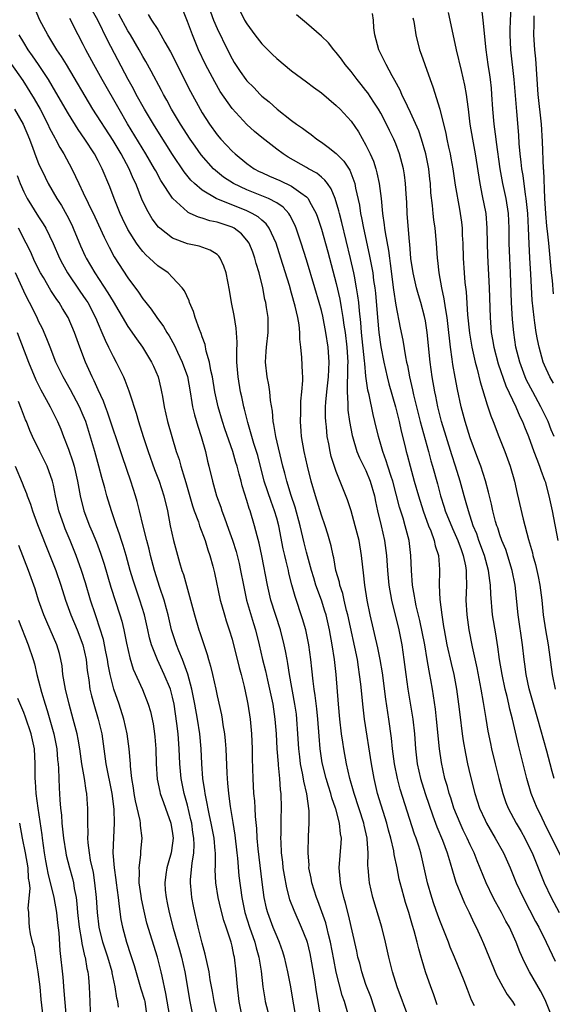
# Model space of a CAD drawing. Units: inches. Extents: x 2578470 to 2580000, y 1488000 to 1491000.
# Drawn here: x 2578698 to 2578770, y 1488807 to 1488939 of the extents above; entities that cross this region are included whole.
import ezdxf

# ---------------------------------------------------------------- set-up
doc = ezdxf.new("R2010")
doc.units = ezdxf.units.IN
doc.header["$MEASUREMENT"] = 0
doc.layers.add('LD25771488_2ft', color=188, linetype='Continuous')

msp = doc.modelspace()

# ---------------------------------------------------------------- linework, layer by layer
at = {"layer": 'LD25771488_2ft'}
for points, elevation in [([(2578746.52, 1488805), (2578745.64, 1488807.64), (2578745, 1488809.32), (2578744.45, 1488811), (2578744.16, 1488812.16), (2578743.92, 1488813), (2578743.77, 1488813.77), (2578742.66, 1488818.66), (2578742.24, 1488820.24), (2578742.01, 1488821), (2578741.7, 1488822.3), (2578741.56, 1488823), (2578741.53, 1488823.53), (2578741.4, 1488825), (2578741.67, 1488828.33), (2578741.7, 1488829), (2578741.58, 1488829.58), (2578741.46, 1488831), (2578740.93, 1488832.93), (2578740.92, 1488833), (2578740.41, 1488834.41), (2578740.27, 1488835), (2578739.97, 1488835.97), (2578739.67, 1488837), (2578739.13, 1488839.13), (2578738.83, 1488841), (2578738.69, 1488842.69), (2578738.53, 1488845), (2578738.38, 1488846.38), (2578738.18, 1488848.18), (2578738.05, 1488849), (2578737.9, 1488850.1), (2578737.74, 1488851.74), (2578737.59, 1488853), (2578737.31, 1488855), (2578736.9, 1488857), (2578736.48, 1488858.48), (2578735.46, 1488861.46), (2578735.03, 1488863.03), (2578734.64, 1488864.64), (2578734.57, 1488865), (2578734.25, 1488866.25), (2578734.1, 1488867), (2578733.89, 1488867.89), (2578733.27, 1488871), (2578733, 1488872), (2578732.71, 1488873), (2578732.24, 1488874.24), (2578731.33, 1488877), (2578730.44, 1488880.44), (2578730.28, 1488881), (2578729.94, 1488882.07), (2578729.1, 1488884.9), (2578728.68, 1488886.68), (2578728.58, 1488887), (2578728.31, 1488888.31), (2578728.15, 1488889), (2578727.8, 1488891), (2578727.65, 1488893), (2578727.63, 1488894.37), (2578727.69, 1488895.69), (2578727.56, 1488897.56), (2578727.28, 1488899.28), (2578726.94, 1488901), (2578726.66, 1488902.66), (2578726.21, 1488905), (2578725.91, 1488905.91), (2578725.42, 1488907), (2578725.24, 1488907.24), (2578725, 1488907.45), (2578724.07, 1488908.07), (2578722.59, 1488908.59), (2578721, 1488908.92), (2578719, 1488909.67), (2578717.28, 1488911), (2578717.13, 1488911.13), (2578716.27, 1488912.27), (2578715.52, 1488913.52), (2578714.89, 1488914.89), (2578714.06, 1488917), (2578713.71, 1488917.71), (2578713.18, 1488919), (2578712.09, 1488921), (2578711, 1488922.81), (2578708.3, 1488927), (2578704.72, 1488933), (2578704.09, 1488934.09), (2578703.46, 1488935), (2578702.21, 1488937), (2578701.16, 1488939), (2578700.32, 1488941)], 10442), ([(2578770.32, 1488883), (2578769.91, 1488883.91), (2578769.49, 1488885), (2578768.52, 1488887), (2578767.42, 1488889), (2578766.59, 1488890.59), (2578766.41, 1488891), (2578765.67, 1488893), (2578765.16, 1488895), (2578764.87, 1488897), (2578764.71, 1488898.71), (2578764.56, 1488901), (2578764.42, 1488905), (2578764.32, 1488907), (2578764.25, 1488909), (2578764.25, 1488911), (2578764.16, 1488913), (2578763.83, 1488915), (2578763.4, 1488917), (2578763.05, 1488919), (2578762.56, 1488922.56), (2578762.48, 1488923), (2578762.32, 1488924.32), (2578762.21, 1488925), (2578762.05, 1488927), (2578761.94, 1488929), (2578761.86, 1488929.86), (2578761.73, 1488931), (2578761.64, 1488931.64), (2578761.43, 1488933), (2578761.15, 1488935), (2578760.76, 1488939), (2578760.57, 1488940.57)], 10418), ([(2578754.59, 1488806.59), (2578754.07, 1488808.07), (2578753.71, 1488809), (2578753.01, 1488811), (2578752.54, 1488812.54), (2578752.42, 1488813), (2578752.09, 1488814.09), (2578751.88, 1488815), (2578751.48, 1488816.52), (2578751.26, 1488817.26), (2578751, 1488818.18), (2578750.75, 1488819), (2578750.33, 1488820.33), (2578750.13, 1488821), (2578749.83, 1488822.17), (2578749.59, 1488823), (2578749.48, 1488823.48), (2578749.18, 1488825), (2578748.8, 1488826.8), (2578748.73, 1488827.27), (2578748.33, 1488829), (2578748.04, 1488830.04), (2578747.8, 1488831), (2578746.56, 1488835), (2578746.08, 1488837), (2578745.72, 1488839), (2578744.81, 1488845), (2578744.6, 1488846.6), (2578744.29, 1488849.71), (2578744.15, 1488851), (2578743.98, 1488851.98), (2578743.84, 1488853), (2578742.57, 1488859), (2578742.4, 1488859.6), (2578742.07, 1488861), (2578741.88, 1488861.88), (2578741.49, 1488863), (2578741.43, 1488863.43), (2578740.97, 1488865), (2578740.67, 1488866.67), (2578740.57, 1488867), (2578740.3, 1488868.3), (2578739.86, 1488869.86), (2578739.5, 1488871), (2578739, 1488872.42), (2578738.21, 1488875), (2578737.63, 1488877), (2578737.12, 1488879), (2578736.68, 1488881), (2578736.35, 1488883), (2578736.28, 1488883.72), (2578736.2, 1488885), (2578736.24, 1488886.24), (2578736.23, 1488887), (2578736.25, 1488887.75), (2578736.39, 1488889), (2578736.53, 1488890.53), (2578736.51, 1488891), (2578736.45, 1488891.55), (2578736.39, 1488893.61), (2578736.24, 1488895), (2578736.09, 1488896.09), (2578736.1, 1488897), (2578736, 1488898), (2578735.82, 1488899), (2578735.48, 1488900.52), (2578735, 1488902.26), (2578734.71, 1488903.29), (2578733.57, 1488907), (2578732.91, 1488909), (2578731.99, 1488911), (2578731.58, 1488911.58), (2578731, 1488912.08), (2578730.52, 1488912.52), (2578729.71, 1488913), (2578729, 1488913.34), (2578724.88, 1488915), (2578723, 1488916.1), (2578721.95, 1488917), (2578721.47, 1488917.47), (2578720.57, 1488918.57), (2578719, 1488920.92), (2578717, 1488924.06), (2578716.42, 1488925), (2578715.24, 1488927), (2578714.12, 1488929), (2578713.74, 1488929.74), (2578713.02, 1488931), (2578711.64, 1488933.64), (2578710.27, 1488936.27), (2578708.94, 1488939), (2578708.24, 1488940.24)], 10438), ([(2578759.58, 1488806.42), (2578759.2, 1488807.2), (2578758.63, 1488808.63), (2578758.18, 1488809.82), (2578756.9, 1488813), (2578756.33, 1488814.33), (2578756.08, 1488815), (2578755, 1488817.69), (2578754.65, 1488818.65), (2578754.14, 1488820.14), (2578753.85, 1488821), (2578753.26, 1488823), (2578752.36, 1488827), (2578752.09, 1488827.91), (2578751.75, 1488829), (2578751.54, 1488829.54), (2578749.59, 1488835.59), (2578749.22, 1488837), (2578748.84, 1488839), (2578748.58, 1488841), (2578748.43, 1488842.43), (2578748.08, 1488845), (2578747.67, 1488847.67), (2578747.2, 1488851.2), (2578746.91, 1488853), (2578746.6, 1488854.6), (2578745.58, 1488859), (2578745.15, 1488861), (2578744.83, 1488863), (2578744.67, 1488864.67), (2578744.57, 1488865.43), (2578744.42, 1488867), (2578744.07, 1488869), (2578743.56, 1488871), (2578743, 1488872.98), (2578742.5, 1488874.5), (2578741, 1488878.28), (2578740.81, 1488878.81), (2578740.33, 1488880.33), (2578740.17, 1488881), (2578740.01, 1488881.99), (2578739.8, 1488883), (2578739.71, 1488884.29), (2578739.62, 1488885), (2578739.58, 1488885.58), (2578739.58, 1488887), (2578739.6, 1488887.6), (2578739.72, 1488889), (2578739.94, 1488891), (2578740.04, 1488893), (2578739.9, 1488895), (2578739.6, 1488897), (2578739.18, 1488899.18), (2578739, 1488899.92), (2578738.71, 1488901), (2578738.13, 1488903), (2578737, 1488906.75), (2578736.29, 1488909), (2578735.62, 1488911), (2578735.45, 1488911.45), (2578734.78, 1488912.78), (2578734.61, 1488913), (2578733.85, 1488913.85), (2578733, 1488914.4), (2578731.88, 1488915), (2578731, 1488915.37), (2578729, 1488916.16), (2578727.17, 1488917), (2578725.86, 1488917.86), (2578724.75, 1488918.75), (2578724.5, 1488919), (2578722.86, 1488920.86), (2578722.03, 1488922.03), (2578721.36, 1488923), (2578720.06, 1488925), (2578718.85, 1488927), (2578718.22, 1488928.22), (2578717.78, 1488929), (2578717.52, 1488929.52), (2578716.12, 1488932.12), (2578715.41, 1488933.41), (2578715, 1488934.1), (2578714.51, 1488935), (2578713.34, 1488937), (2578713, 1488937.54), (2578711.77, 1488939.77)], 10436), ([(2578715.73, 1488939.73), (2578716.17, 1488939), (2578717, 1488937.73), (2578717.44, 1488937), (2578717.96, 1488936.04), (2578718.72, 1488934.72), (2578721.41, 1488929.41), (2578722.72, 1488927), (2578723, 1488926.54), (2578723.98, 1488925), (2578725, 1488923.58), (2578725.49, 1488923), (2578727, 1488921.38), (2578727.41, 1488921), (2578729, 1488919.7), (2578729.99, 1488919), (2578730.65, 1488918.65), (2578731, 1488918.48), (2578732.01, 1488918.01), (2578733.41, 1488917.41), (2578735, 1488916.68), (2578736.25, 1488915.75), (2578737, 1488915.24), (2578737.22, 1488915), (2578737.42, 1488914.58), (2578738.29, 1488913), (2578738.49, 1488912.49), (2578739, 1488910.87), (2578739.85, 1488907.85), (2578741, 1488903.57), (2578741.47, 1488901.47), (2578741.65, 1488900.35), (2578741.9, 1488899), (2578742.02, 1488897.98), (2578742.18, 1488897), (2578742.42, 1488895), (2578742.54, 1488893), (2578742.51, 1488892.51), (2578742.51, 1488891), (2578742.46, 1488890.46), (2578742.45, 1488889), (2578742.55, 1488887.45), (2578742.54, 1488887), (2578742.56, 1488886.56), (2578742.79, 1488885), (2578743.14, 1488883.14), (2578743.17, 1488883), (2578743.79, 1488881), (2578744.14, 1488880.14), (2578745, 1488878.41), (2578745.57, 1488877), (2578746.13, 1488875), (2578746.27, 1488874.27), (2578746.57, 1488873), (2578747.06, 1488871), (2578747.49, 1488869), (2578747.75, 1488867), (2578747.88, 1488865), (2578748.06, 1488863), (2578748.41, 1488861), (2578749.4, 1488857), (2578749.81, 1488855), (2578750.11, 1488853), (2578750.37, 1488851), (2578750.64, 1488849), (2578751.3, 1488845), (2578751.51, 1488843), (2578751.66, 1488841), (2578751.9, 1488839), (2578752.34, 1488837), (2578752.96, 1488835), (2578753.99, 1488831.99), (2578754.53, 1488830.53), (2578755.29, 1488828.71), (2578755.92, 1488827), (2578756.33, 1488825.67), (2578756.61, 1488824.61), (2578757.09, 1488823.09), (2578757.92, 1488821), (2578758.24, 1488820.24), (2578758.87, 1488819), (2578759.53, 1488817.53), (2578759.81, 1488817), (2578760.48, 1488815.52), (2578760.8, 1488814.8), (2578762.56, 1488810.56), (2578763.39, 1488809), (2578763.97, 1488807.97), (2578764.68, 1488807), (2578765, 1488806.49)], 10434), ([(2578769.97, 1488805), (2578769.2, 1488807), (2578769, 1488807.42), (2578768.45, 1488808.45), (2578767, 1488811), (2578766.32, 1488812.32), (2578765.7, 1488813.7), (2578765.21, 1488815), (2578764.28, 1488817), (2578763.82, 1488817.82), (2578763.2, 1488819), (2578762.41, 1488820.41), (2578762.11, 1488821), (2578761.14, 1488823), (2578759.93, 1488825.93), (2578759.53, 1488827), (2578759, 1488828.09), (2578758.59, 1488829), (2578758.06, 1488830.06), (2578757.64, 1488831), (2578756.82, 1488833), (2578756.39, 1488834.39), (2578756.19, 1488835), (2578755.94, 1488835.94), (2578755.62, 1488837), (2578755.14, 1488839.14), (2578754.88, 1488841), (2578754.49, 1488845), (2578754.33, 1488846.33), (2578753.93, 1488849), (2578753.72, 1488850.28), (2578753.59, 1488851), (2578753.48, 1488851.48), (2578753.24, 1488853), (2578752.89, 1488855), (2578752.25, 1488858.25), (2578751.76, 1488860.24), (2578751.61, 1488861), (2578751.54, 1488861.54), (2578751.25, 1488863), (2578751.1, 1488865), (2578751.05, 1488867), (2578750.79, 1488869), (2578750.28, 1488871), (2578749.99, 1488872.01), (2578749.51, 1488873.51), (2578748.59, 1488877), (2578748.37, 1488877.63), (2578747.94, 1488879), (2578747.73, 1488879.73), (2578747.25, 1488881), (2578747, 1488881.9), (2578746.67, 1488883), (2578746.21, 1488885), (2578745.96, 1488885.96), (2578745.41, 1488888.59), (2578745.24, 1488889.24), (2578745, 1488891.09), (2578744.83, 1488892.83), (2578744.82, 1488893.18), (2578744.42, 1488897), (2578744.31, 1488898.31), (2578744.12, 1488899.88), (2578744.03, 1488901), (2578743.92, 1488901.92), (2578743.74, 1488903), (2578743.44, 1488904.56), (2578743.37, 1488905), (2578742.94, 1488906.94), (2578741.76, 1488911.76), (2578741.44, 1488913), (2578741.36, 1488913.36), (2578740.87, 1488915), (2578740.32, 1488916.32), (2578739.81, 1488917), (2578739.48, 1488917.48), (2578739, 1488917.86), (2578738.39, 1488918.39), (2578737.28, 1488919), (2578737, 1488919.17), (2578734.56, 1488920.56), (2578733.87, 1488921), (2578733, 1488921.64), (2578731, 1488923.21), (2578730.03, 1488924.03), (2578729, 1488924.94), (2578727, 1488927.1), (2578725.41, 1488929.41), (2578724.67, 1488930.67), (2578723.44, 1488933), (2578722.5, 1488935), (2578721.67, 1488937), (2578721, 1488938.79), (2578720.37, 1488940.37)], 10432), ([(2578724.1, 1488940.1), (2578724.52, 1488939), (2578725, 1488937.88), (2578726.39, 1488935), (2578727, 1488933.8), (2578727.3, 1488933.3), (2578727.48, 1488933), (2578728.1, 1488932.1), (2578728.85, 1488931), (2578729, 1488930.81), (2578729.91, 1488929.91), (2578730.77, 1488929), (2578731, 1488928.78), (2578731.98, 1488927.98), (2578733.05, 1488927), (2578735, 1488925.49), (2578735.68, 1488925), (2578736.47, 1488924.47), (2578737, 1488924.04), (2578737.61, 1488923.61), (2578738.38, 1488923), (2578739, 1488922.58), (2578739.93, 1488921.92), (2578741, 1488921.04), (2578742.02, 1488920.02), (2578742.81, 1488918.81), (2578743.38, 1488917.39), (2578743.49, 1488917), (2578743.59, 1488916.41), (2578744.12, 1488914.12), (2578744.28, 1488913), (2578744.42, 1488912.42), (2578744.68, 1488911), (2578745.45, 1488907.45), (2578745.64, 1488906.36), (2578745.9, 1488905), (2578746.02, 1488903.98), (2578746.17, 1488903), (2578746.26, 1488902.25), (2578746.53, 1488899), (2578746.73, 1488897), (2578747, 1488895.04), (2578747.39, 1488893), (2578747.84, 1488891), (2578748.08, 1488890.08), (2578748.95, 1488887), (2578749.44, 1488885), (2578749.72, 1488883.72), (2578750.23, 1488881.77), (2578750.42, 1488881), (2578750.55, 1488880.55), (2578750.95, 1488879), (2578751.49, 1488877), (2578752.05, 1488875), (2578752.68, 1488873), (2578753.4, 1488871), (2578753.7, 1488870.3), (2578754.17, 1488869), (2578754.3, 1488868.3), (2578754.73, 1488867), (2578754.87, 1488865.13), (2578754.88, 1488864.88), (2578754.85, 1488863), (2578754.94, 1488861.06), (2578755.18, 1488859), (2578755.44, 1488857.44), (2578755.5, 1488857), (2578755.89, 1488855), (2578756.46, 1488852.46), (2578756.81, 1488851), (2578757.18, 1488849), (2578757.44, 1488847), (2578757.6, 1488845.6), (2578757.92, 1488843), (2578758.06, 1488842.06), (2578758.36, 1488840.36), (2578758.65, 1488839), (2578759, 1488837.47), (2578759.63, 1488835), (2578760.27, 1488833), (2578761, 1488831.39), (2578761.19, 1488831), (2578762.38, 1488829), (2578763.48, 1488827), (2578764.37, 1488825), (2578765.19, 1488823), (2578766.13, 1488821), (2578767, 1488819.37), (2578767.8, 1488817.8), (2578768.22, 1488817), (2578769.24, 1488815), (2578770.44, 1488812.45)], 10430), ([(2578728.12, 1488940.12), (2578728.69, 1488939), (2578729, 1488938.47), (2578730.08, 1488937), (2578731, 1488935.78), (2578732.39, 1488934.39), (2578733, 1488933.81), (2578735, 1488932.17), (2578737, 1488930.69), (2578737.96, 1488929.96), (2578739, 1488929.22), (2578741, 1488927.51), (2578741.51, 1488927), (2578743, 1488925.39), (2578743.98, 1488923.98), (2578745, 1488922.19), (2578745.56, 1488921), (2578746, 1488920), (2578746.31, 1488919), (2578746.47, 1488918.47), (2578746.78, 1488917), (2578747.02, 1488915), (2578747.22, 1488913), (2578747.45, 1488911.45), (2578747.49, 1488911), (2578747.56, 1488910.44), (2578748.01, 1488908.02), (2578748.14, 1488907), (2578748.27, 1488906.27), (2578748.71, 1488902.71), (2578749, 1488900.65), (2578749.6, 1488897.6), (2578749.95, 1488895.95), (2578750.3, 1488893.7), (2578750.45, 1488893), (2578750.56, 1488892.56), (2578750.84, 1488891), (2578751.26, 1488889.26), (2578751.4, 1488888.6), (2578752.3, 1488885), (2578753.41, 1488881), (2578753.74, 1488879.74), (2578753.95, 1488879), (2578754.61, 1488876.61), (2578755.02, 1488875), (2578755.5, 1488873.5), (2578755.64, 1488873), (2578756.62, 1488870.62), (2578757, 1488869.84), (2578757.37, 1488869), (2578757.78, 1488867.78), (2578758.08, 1488867), (2578758.39, 1488865.61), (2578758.48, 1488865), (2578758.46, 1488864.46), (2578758.51, 1488863), (2578758.44, 1488861), (2578758.54, 1488859), (2578758.83, 1488857), (2578759.27, 1488854.73), (2578759.89, 1488851.89), (2578760.45, 1488849), (2578760.76, 1488847.24), (2578761.09, 1488845.09), (2578761.38, 1488843.38), (2578761.72, 1488841.72), (2578761.87, 1488841), (2578762.35, 1488839), (2578762.84, 1488837), (2578763.38, 1488835), (2578763.8, 1488833.8), (2578764.12, 1488833), (2578765.19, 1488831), (2578765.86, 1488829.86), (2578766.34, 1488829), (2578767, 1488827.69), (2578767.33, 1488827), (2578768.95, 1488823), (2578769.89, 1488821), (2578770.98, 1488818.98)], 10428), ([(2578772, 1488825), (2578769.99, 1488829), (2578769, 1488831), (2578768.36, 1488832.36), (2578768.02, 1488833), (2578767.22, 1488835), (2578766.62, 1488837), (2578765.49, 1488841.49), (2578764.68, 1488845), (2578764.33, 1488846.33), (2578764.2, 1488847), (2578763.98, 1488848.02), (2578763.73, 1488849), (2578763.3, 1488851), (2578762.95, 1488853), (2578762.71, 1488854.71), (2578762.45, 1488856.45), (2578762.03, 1488859), (2578761.78, 1488861.78), (2578761.76, 1488863), (2578761.65, 1488863.65), (2578761.49, 1488865), (2578760.92, 1488867), (2578760.19, 1488869), (2578759.9, 1488869.9), (2578759.43, 1488871), (2578758.76, 1488873), (2578758.4, 1488874.4), (2578758.22, 1488875), (2578757.67, 1488877), (2578757.04, 1488879), (2578756.54, 1488880.54), (2578755.76, 1488883), (2578755.17, 1488885), (2578754.67, 1488887), (2578754.4, 1488888.4), (2578754.26, 1488889), (2578753.9, 1488891), (2578753.62, 1488893), (2578753.24, 1488897), (2578753, 1488898.54), (2578752.88, 1488899.12), (2578752.36, 1488901), (2578752.04, 1488902.04), (2578751.79, 1488903), (2578751.35, 1488905), (2578751.05, 1488906.95), (2578750.88, 1488908.88), (2578750.84, 1488909.16), (2578750.53, 1488913), (2578750.47, 1488914.47), (2578750.39, 1488915.61), (2578750.32, 1488917), (2578750.18, 1488918.18), (2578750.04, 1488919), (2578749.68, 1488920.32), (2578749.52, 1488921), (2578749, 1488922.35), (2578748.73, 1488923), (2578748.16, 1488924.16), (2578747.77, 1488925), (2578747, 1488926.46), (2578746.69, 1488927), (2578746.06, 1488927.94), (2578745.23, 1488929.23), (2578745, 1488929.53), (2578744.34, 1488930.34), (2578743.8, 1488931), (2578743, 1488932.09), (2578742.22, 1488933), (2578741.73, 1488933.73), (2578741, 1488934.64), (2578740.66, 1488935), (2578739.94, 1488935.94), (2578739, 1488936.84), (2578737, 1488938.59), (2578735.68, 1488939.68)], 10426), ([(2578770.3, 1488837), (2578770.04, 1488837.96), (2578769.74, 1488839), (2578769.3, 1488840.7), (2578768.11, 1488845), (2578766.94, 1488849.06), (2578766.54, 1488851), (2578766.37, 1488852.37), (2578766.26, 1488853), (2578766.02, 1488855), (2578765.44, 1488859), (2578765.04, 1488863), (2578764.64, 1488865), (2578763.78, 1488867.78), (2578763.28, 1488869), (2578763, 1488869.78), (2578762.71, 1488870.71), (2578762.6, 1488871), (2578762.43, 1488871.57), (2578762.06, 1488873), (2578761.88, 1488873.88), (2578761.49, 1488875.49), (2578761.05, 1488877.05), (2578760.42, 1488879), (2578760.05, 1488880.05), (2578759, 1488882.8), (2578758.33, 1488885), (2578757.81, 1488887), (2578757.31, 1488889.31), (2578756.98, 1488890.98), (2578756.68, 1488892.68), (2578756.6, 1488893.4), (2578756.37, 1488895), (2578756.22, 1488896.22), (2578756.15, 1488897), (2578755.92, 1488899), (2578755.69, 1488900.31), (2578755.53, 1488901.53), (2578755.19, 1488903), (2578754.82, 1488905), (2578754.66, 1488906.66), (2578754.61, 1488907), (2578754.5, 1488909), (2578754.31, 1488911), (2578754.14, 1488912.14), (2578754.03, 1488913), (2578753.95, 1488914.05), (2578753.74, 1488915.75), (2578753.68, 1488917), (2578753.59, 1488917.59), (2578753.44, 1488919), (2578753.05, 1488921), (2578752.46, 1488923), (2578752.09, 1488924.09), (2578751, 1488926.56), (2578750.57, 1488927.43), (2578749.83, 1488929), (2578749.58, 1488929.58), (2578748.87, 1488930.87), (2578748.51, 1488931.49), (2578747.7, 1488933), (2578747.49, 1488933.49), (2578746.75, 1488935), (2578746.19, 1488937), (2578746.07, 1488937.93), (2578745.99, 1488939), (2578745.86, 1488939.86)], 10424), ([(2578751.29, 1488939.29), (2578751.37, 1488939), (2578751.46, 1488938.54), (2578751.69, 1488937), (2578752.21, 1488935), (2578752.43, 1488934.43), (2578752.89, 1488933), (2578753.61, 1488931), (2578754, 1488930), (2578754.93, 1488927), (2578755.72, 1488923.72), (2578755.86, 1488923), (2578756.09, 1488921.91), (2578756.3, 1488921), (2578756.42, 1488920.42), (2578756.66, 1488919), (2578757, 1488916.78), (2578757.56, 1488913.56), (2578757.68, 1488913), (2578757.83, 1488911.83), (2578757.93, 1488911), (2578757.95, 1488910.05), (2578758.01, 1488909), (2578758.06, 1488907), (2578758.19, 1488905), (2578758.3, 1488903.7), (2578758.46, 1488902.46), (2578758.66, 1488899.34), (2578758.91, 1488896.91), (2578759.23, 1488895), (2578759.68, 1488893), (2578759.95, 1488892.05), (2578760.35, 1488890.35), (2578761.27, 1488887.27), (2578761.38, 1488887), (2578761.77, 1488885.77), (2578762.09, 1488885), (2578762.85, 1488883), (2578763.65, 1488881), (2578764.4, 1488879), (2578764.96, 1488877), (2578765.33, 1488875.33), (2578766.13, 1488871.87), (2578766.85, 1488869.15), (2578767.37, 1488867.37), (2578767.45, 1488867), (2578767.8, 1488865.8), (2578768.15, 1488864.15), (2578768.37, 1488863), (2578768.62, 1488861), (2578768.83, 1488859), (2578769.13, 1488857), (2578769.48, 1488855), (2578770.01, 1488851), (2578770.41, 1488849)], 10422), ([(2578756.03, 1488940.03), (2578756.27, 1488939), (2578757.14, 1488935), (2578757.79, 1488932.21), (2578758.26, 1488930.26), (2578758.49, 1488929), (2578758.68, 1488927.32), (2578758.74, 1488927), (2578758.97, 1488925), (2578759.31, 1488923), (2578759.69, 1488921), (2578760.3, 1488917), (2578760.64, 1488915.36), (2578761.09, 1488913), (2578761.25, 1488911), (2578761.28, 1488909), (2578761.33, 1488907.33), (2578761.56, 1488903), (2578761.68, 1488899), (2578761.84, 1488897), (2578762.02, 1488896.02), (2578762.18, 1488895), (2578762.77, 1488892.77), (2578763.79, 1488889.79), (2578765.15, 1488887), (2578765.69, 1488885.69), (2578766.04, 1488885), (2578766.3, 1488884.3), (2578766.83, 1488883), (2578767.58, 1488881), (2578767.95, 1488879.95), (2578768.34, 1488879), (2578768.49, 1488878.49), (2578769, 1488877.13), (2578769.07, 1488876.93), (2578769.59, 1488875), (2578769.83, 1488873.83), (2578770.03, 1488873), (2578770.79, 1488869)], 10420), ([(2578770.19, 1488890.19), (2578769.72, 1488891), (2578769, 1488892.59), (2578768.84, 1488893), (2578768.27, 1488895), (2578768.04, 1488896.04), (2578767.87, 1488897), (2578767.7, 1488898.3), (2578767.59, 1488899), (2578767.35, 1488901.35), (2578767.17, 1488904.83), (2578767.02, 1488907.02), (2578766.92, 1488908.92), (2578766.86, 1488911), (2578766.77, 1488913), (2578766.55, 1488915), (2578766.44, 1488915.56), (2578766.11, 1488918.11), (2578765.95, 1488919), (2578765.87, 1488919.87), (2578765.73, 1488921), (2578765.61, 1488922.39), (2578765.54, 1488923.54), (2578765.3, 1488926.7), (2578764.93, 1488931), (2578764.48, 1488935), (2578764.37, 1488937), (2578764.37, 1488937.63), (2578764.42, 1488939), (2578764.51, 1488940.51)], 10416), ([(2578767.58, 1488939.58), (2578767.55, 1488939), (2578767.56, 1488938.44), (2578767.52, 1488937), (2578767.65, 1488935), (2578767.77, 1488933.77), (2578768.12, 1488929), (2578768.53, 1488925), (2578768.68, 1488922.68), (2578768.84, 1488919), (2578768.86, 1488918.86), (2578769, 1488915), (2578769.13, 1488913), (2578769.28, 1488911.28), (2578769.37, 1488910.63), (2578769.52, 1488909), (2578769.89, 1488905), (2578770.02, 1488903.98), (2578770.18, 1488902.18)], 10414), ([(2578750.76, 1488804.76), (2578749.21, 1488809), (2578748.58, 1488811), (2578748.07, 1488813), (2578747.63, 1488815), (2578747.13, 1488817), (2578745.9, 1488821), (2578745.47, 1488823), (2578745.42, 1488823.42), (2578745.31, 1488825), (2578745.27, 1488825.27), (2578745.28, 1488827), (2578745.17, 1488828.83), (2578745.14, 1488829), (2578744.75, 1488830.75), (2578744.72, 1488831), (2578743.4, 1488835), (2578743.32, 1488835.32), (2578742.84, 1488837), (2578742.39, 1488839), (2578742.02, 1488841), (2578741.88, 1488841.88), (2578741.73, 1488843), (2578741.5, 1488845), (2578741.3, 1488847), (2578740.98, 1488851), (2578740.76, 1488853), (2578740.45, 1488855), (2578740.09, 1488857), (2578739.64, 1488859), (2578739.49, 1488859.49), (2578739.01, 1488861.01), (2578738.28, 1488863), (2578737.97, 1488863.97), (2578737.66, 1488865), (2578737, 1488867.46), (2578736.69, 1488868.69), (2578736.14, 1488871), (2578735.48, 1488873.48), (2578734.95, 1488875.05), (2578734.34, 1488877), (2578734.07, 1488878.07), (2578733.81, 1488879), (2578732.88, 1488883), (2578732.63, 1488884.63), (2578732.53, 1488885), (2578732.42, 1488886.42), (2578732.18, 1488887.82), (2578732.07, 1488889), (2578731.93, 1488889.94), (2578731.72, 1488891), (2578731.49, 1488893), (2578731.59, 1488894.41), (2578731.62, 1488895), (2578731.84, 1488897), (2578731.83, 1488899), (2578731.64, 1488900.36), (2578731.53, 1488901), (2578731.42, 1488901.42), (2578731.13, 1488903), (2578730.63, 1488905), (2578730.25, 1488906.25), (2578730.07, 1488907), (2578729.78, 1488907.78), (2578729.29, 1488909), (2578729, 1488909.4), (2578728.25, 1488910.25), (2578727.27, 1488911), (2578727, 1488911.15), (2578725, 1488911.84), (2578724.02, 1488912.02), (2578723, 1488912.36), (2578722.47, 1488912.47), (2578721.38, 1488913), (2578721.11, 1488913.11), (2578721, 1488913.2), (2578719.05, 1488915), (2578719, 1488915.06), (2578717.44, 1488917.44), (2578716.73, 1488918.73), (2578716.59, 1488919), (2578715.42, 1488921), (2578712.94, 1488925.06), (2578711.81, 1488927), (2578709.55, 1488931), (2578708.43, 1488933), (2578707.36, 1488935), (2578707, 1488935.73), (2578706.32, 1488937), (2578705.19, 1488939.19)], 10440), ([(2578742.56, 1488805.44), (2578742.1, 1488807), (2578741.81, 1488807.81), (2578741, 1488810.98), (2578740.66, 1488812.66), (2578740.24, 1488815), (2578739.97, 1488816.03), (2578739.76, 1488817), (2578739.6, 1488817.6), (2578739.08, 1488819.08), (2578738.54, 1488820.54), (2578738.35, 1488821), (2578737.71, 1488823), (2578737.62, 1488823.62), (2578737.34, 1488825), (2578737.35, 1488825.35), (2578737.22, 1488827), (2578737.26, 1488829.26), (2578737.35, 1488831), (2578737.35, 1488832.65), (2578737.05, 1488834.95), (2578736.64, 1488836.64), (2578736.52, 1488837.48), (2578736.2, 1488839), (2578736.1, 1488839.9), (2578735.96, 1488841), (2578735.85, 1488843), (2578735.72, 1488845), (2578735.64, 1488845.64), (2578735.45, 1488847), (2578734.73, 1488851), (2578734.49, 1488852.49), (2578734.39, 1488853), (2578734.18, 1488854.18), (2578734.01, 1488855), (2578733.5, 1488857), (2578732.23, 1488861), (2578731.76, 1488863), (2578731, 1488866.95), (2578730.64, 1488868.64), (2578730.37, 1488869.63), (2578730.03, 1488871), (2578729.42, 1488873), (2578729.3, 1488873.3), (2578729, 1488874.37), (2578728.36, 1488876.36), (2578728.21, 1488877), (2578727.94, 1488877.94), (2578727.69, 1488879), (2578727.52, 1488879.52), (2578727.11, 1488881), (2578726.04, 1488884.04), (2578725.72, 1488885), (2578725.13, 1488887), (2578724.69, 1488889), (2578724.35, 1488891), (2578724.14, 1488891.86), (2578723.96, 1488893), (2578723.52, 1488894.48), (2578723.37, 1488895.37), (2578723, 1488896.39), (2578722.86, 1488896.86), (2578722.63, 1488897.37), (2578722.05, 1488899), (2578721.8, 1488899.8), (2578721.28, 1488901), (2578721.22, 1488901.22), (2578720.6, 1488902.6), (2578720.31, 1488903), (2578719, 1488904.4), (2578718.4, 1488905), (2578717, 1488905.96), (2578715.91, 1488907), (2578715.42, 1488907.42), (2578715, 1488907.87), (2578714.49, 1488908.49), (2578714.14, 1488909), (2578713, 1488910.83), (2578712.29, 1488912.29), (2578711.96, 1488913), (2578711.16, 1488915), (2578710.57, 1488916.57), (2578709.55, 1488919), (2578709.35, 1488919.35), (2578709, 1488920.07), (2578708.5, 1488921), (2578707.22, 1488923), (2578706.3, 1488924.3), (2578705, 1488926.37), (2578703.31, 1488929.31), (2578702.3, 1488931), (2578700.99, 1488933), (2578700.19, 1488934.19), (2578699.6, 1488935), (2578699, 1488935.96), (2578698.37, 1488937)], 10444), ([(2578695.97, 1488935), (2578698.85, 1488930.85), (2578700.4, 1488928.4), (2578701.18, 1488927), (2578702.23, 1488925), (2578702.47, 1488924.47), (2578703.16, 1488923.16), (2578703.27, 1488923), (2578703.86, 1488921.86), (2578704.4, 1488921), (2578705.44, 1488919), (2578705.95, 1488917.95), (2578706.39, 1488917), (2578707, 1488915.75), (2578707.64, 1488914.36), (2578708.53, 1488912.53), (2578709.79, 1488909.79), (2578710.46, 1488908.46), (2578711.17, 1488907.17), (2578713, 1488904.35), (2578714.42, 1488902.42), (2578715, 1488901.52), (2578715.24, 1488901.24), (2578715.39, 1488901), (2578716.11, 1488900.11), (2578716.87, 1488899), (2578717.8, 1488897.8), (2578718.23, 1488897), (2578718.53, 1488896.53), (2578719.25, 1488895.25), (2578719.65, 1488894.35), (2578720.31, 1488893), (2578721, 1488891.05), (2578721.37, 1488889), (2578721.57, 1488887.57), (2578721.69, 1488887), (2578721.93, 1488885.93), (2578722.38, 1488884.38), (2578722.84, 1488883), (2578723.41, 1488881), (2578723.7, 1488879.7), (2578723.89, 1488879), (2578724.37, 1488877), (2578724.52, 1488876.52), (2578724.92, 1488875), (2578725.48, 1488873.48), (2578725.62, 1488873), (2578725.96, 1488872.04), (2578726.54, 1488870.54), (2578727.06, 1488869.06), (2578727.54, 1488867.54), (2578727.94, 1488865.94), (2578728.15, 1488865), (2578728.52, 1488863), (2578728.96, 1488861), (2578729.87, 1488857.87), (2578730.15, 1488857), (2578730.66, 1488855), (2578731.11, 1488853), (2578731.49, 1488851.49), (2578731.76, 1488850.24), (2578732.05, 1488849), (2578732.46, 1488847), (2578732.76, 1488845), (2578732.92, 1488843), (2578733.03, 1488841), (2578733.18, 1488839), (2578733.21, 1488838.79), (2578733.37, 1488837), (2578733.47, 1488835.47), (2578733.54, 1488835), (2578733.6, 1488833), (2578733.57, 1488831.57), (2578733.55, 1488831), (2578733.55, 1488829.55), (2578733.53, 1488829), (2578733.54, 1488828.46), (2578733.62, 1488827), (2578733.77, 1488825.77), (2578733.84, 1488825), (2578734, 1488824), (2578734.3, 1488822.3), (2578734.74, 1488820.74), (2578735.29, 1488819.29), (2578736.3, 1488817), (2578737, 1488815.25), (2578737.09, 1488815), (2578737.47, 1488813.47), (2578737.56, 1488813), (2578738.08, 1488809.92), (2578738.32, 1488808.32), (2578738.54, 1488807), (2578738.85, 1488805)], 10446), ([(2578697.76, 1488927), (2578698.91, 1488925), (2578699.76, 1488923), (2578700.23, 1488921.77), (2578700.63, 1488920.63), (2578701, 1488919.73), (2578701.86, 1488917.86), (2578702.28, 1488917), (2578703.43, 1488915), (2578704.05, 1488914.05), (2578704.78, 1488912.78), (2578705.45, 1488911.45), (2578705.65, 1488911), (2578706.63, 1488908.63), (2578707.25, 1488907.25), (2578707.38, 1488907), (2578708.54, 1488905), (2578710.32, 1488902.32), (2578711, 1488901.14), (2578713, 1488897.77), (2578714.13, 1488896.13), (2578714.97, 1488895), (2578716.19, 1488893), (2578716.45, 1488892.45), (2578717.07, 1488891), (2578717.44, 1488889.44), (2578717.53, 1488889), (2578717.63, 1488888.37), (2578717.88, 1488887), (2578718.34, 1488885), (2578718.89, 1488883), (2578719.5, 1488881), (2578719.89, 1488879.89), (2578720.13, 1488879), (2578720.6, 1488877.4), (2578720.8, 1488876.8), (2578721.68, 1488873.68), (2578721.92, 1488873), (2578722.47, 1488871.53), (2578722.64, 1488871), (2578723.39, 1488869), (2578723.76, 1488867.76), (2578724.03, 1488867), (2578724.42, 1488865.58), (2578724.65, 1488864.65), (2578725.42, 1488861), (2578725.6, 1488860.4), (2578725.98, 1488859), (2578726.22, 1488858.22), (2578726.63, 1488857), (2578727, 1488855.73), (2578727.94, 1488851.94), (2578728.2, 1488851), (2578728.64, 1488849.36), (2578729, 1488847.69), (2578729.13, 1488847), (2578729.42, 1488845), (2578729.61, 1488843), (2578729.69, 1488841), (2578729.7, 1488839.7), (2578729.77, 1488837), (2578729.9, 1488835), (2578730.01, 1488834.01), (2578730.07, 1488833), (2578730.12, 1488831.88), (2578730.28, 1488830.28), (2578730.33, 1488829), (2578730.45, 1488827.55), (2578731, 1488823.07), (2578731.28, 1488821), (2578731.59, 1488819.59), (2578731.75, 1488819), (2578732.5, 1488817), (2578733, 1488815.74), (2578733.33, 1488815), (2578733.76, 1488813.76), (2578734.01, 1488813), (2578734.47, 1488811), (2578734.85, 1488809), (2578735, 1488808.16), (2578735.51, 1488805)], 10448), ([(2578698.1, 1488918.1), (2578698.5, 1488917), (2578699, 1488915.89), (2578699.44, 1488915), (2578701, 1488912.55), (2578701.61, 1488911.61), (2578701.96, 1488911), (2578702.94, 1488908.94), (2578703.78, 1488907), (2578704.2, 1488906.2), (2578704.86, 1488905), (2578706.53, 1488902.53), (2578707.36, 1488901.36), (2578707.59, 1488901), (2578708.65, 1488899), (2578709, 1488898.15), (2578709.5, 1488897), (2578709.93, 1488895.93), (2578710.4, 1488895), (2578711, 1488893.75), (2578711.42, 1488893), (2578712.4, 1488891), (2578712.59, 1488890.59), (2578713, 1488889.48), (2578713.14, 1488889.14), (2578713.25, 1488888.75), (2578714.12, 1488886.12), (2578714.42, 1488885), (2578715.03, 1488883), (2578715.7, 1488881), (2578716.58, 1488878.58), (2578717.2, 1488877), (2578717.84, 1488875), (2578718.3, 1488873), (2578718.68, 1488871), (2578719.12, 1488869), (2578719.93, 1488866.07), (2578720.26, 1488865), (2578720.45, 1488864.45), (2578721.4, 1488861), (2578721.93, 1488859), (2578722.53, 1488857), (2578722.66, 1488856.66), (2578723.67, 1488853.67), (2578723.85, 1488853), (2578724.11, 1488852.11), (2578724.37, 1488851), (2578724.82, 1488849), (2578725, 1488848.12), (2578725.57, 1488845.57), (2578725.67, 1488845), (2578725.77, 1488844.23), (2578725.98, 1488843), (2578726.07, 1488842.07), (2578726.15, 1488841), (2578726.28, 1488837.72), (2578726.32, 1488837), (2578726.39, 1488836.39), (2578726.51, 1488835), (2578726.75, 1488833.25), (2578727.11, 1488831.11), (2578727.39, 1488829.39), (2578727.63, 1488827), (2578727.72, 1488826.28), (2578727.92, 1488823.92), (2578728.29, 1488821), (2578728.72, 1488819), (2578729.35, 1488817), (2578730.04, 1488815), (2578730.22, 1488814.22), (2578730.58, 1488813), (2578730.9, 1488811.1), (2578731.15, 1488809), (2578731.39, 1488807.39), (2578731.47, 1488807), (2578731.97, 1488805)], 10450), ([(2578728.37, 1488805), (2578727.96, 1488807), (2578727.73, 1488809), (2578727.56, 1488811), (2578727.32, 1488813), (2578727.25, 1488813.25), (2578727, 1488814.48), (2578726.87, 1488815), (2578726.22, 1488817), (2578725.9, 1488817.9), (2578725.48, 1488819.48), (2578725.12, 1488821), (2578724.81, 1488823), (2578724.73, 1488824.73), (2578724.76, 1488825.24), (2578724.75, 1488827), (2578724.74, 1488827.26), (2578724.58, 1488829), (2578724.2, 1488831), (2578723.96, 1488832.04), (2578723.46, 1488834.54), (2578723.38, 1488835), (2578723.35, 1488835.35), (2578723.09, 1488837), (2578722.94, 1488839), (2578722.85, 1488841), (2578722.67, 1488843), (2578722.37, 1488845), (2578722.01, 1488847), (2578721.6, 1488849), (2578721.03, 1488851.03), (2578720.53, 1488852.53), (2578720.32, 1488853), (2578719.84, 1488854.16), (2578719.52, 1488855), (2578718.87, 1488857), (2578718.4, 1488859), (2578718.17, 1488859.83), (2578717.87, 1488861), (2578717.3, 1488862.7), (2578716.58, 1488865), (2578716.05, 1488867), (2578715.85, 1488867.85), (2578715.53, 1488869), (2578715.04, 1488870.96), (2578714.55, 1488873), (2578714.24, 1488874.24), (2578714.02, 1488875), (2578713.38, 1488877), (2578712.27, 1488880.27), (2578710.27, 1488886.27), (2578709.98, 1488887), (2578709.73, 1488887.73), (2578709, 1488889.28), (2578708.48, 1488890.48), (2578708.2, 1488891), (2578707.3, 1488893), (2578706.52, 1488895), (2578705.81, 1488897), (2578704.97, 1488899), (2578704.2, 1488900.2), (2578703.74, 1488901), (2578703.42, 1488901.42), (2578702.64, 1488902.64), (2578701.64, 1488904.36), (2578701.25, 1488905), (2578700.5, 1488906.5), (2578699.88, 1488907.88), (2578699.34, 1488909), (2578698.27, 1488911)], 10452), ([(2578725.03, 1488805), (2578724.59, 1488807), (2578724.35, 1488808.35), (2578724.06, 1488809.94), (2578723.91, 1488811), (2578723.59, 1488812.41), (2578723.49, 1488813), (2578723.4, 1488813.4), (2578723, 1488814.85), (2578722.46, 1488817), (2578721.98, 1488819), (2578721.82, 1488819.82), (2578721.6, 1488821), (2578721.54, 1488821.54), (2578721.42, 1488823), (2578721.43, 1488823.43), (2578721.62, 1488825.62), (2578721.85, 1488827), (2578721.9, 1488828.1), (2578721.87, 1488829), (2578721.74, 1488829.74), (2578721.57, 1488831), (2578721.47, 1488831.47), (2578721, 1488833.41), (2578720.67, 1488834.67), (2578720.57, 1488835), (2578720.17, 1488837), (2578719.98, 1488839), (2578719.89, 1488841), (2578719.74, 1488843), (2578719.58, 1488844.42), (2578719.21, 1488847), (2578719, 1488847.94), (2578718.71, 1488849), (2578717.88, 1488851), (2578716.96, 1488852.96), (2578716.18, 1488855), (2578715.92, 1488855.92), (2578715.69, 1488857), (2578715.22, 1488859), (2578714.6, 1488861), (2578713.91, 1488863), (2578713.7, 1488863.7), (2578713.31, 1488865), (2578712.76, 1488867), (2578712.36, 1488868.36), (2578712.15, 1488869), (2578711.88, 1488869.88), (2578711.46, 1488871), (2578710.78, 1488873), (2578710.17, 1488875), (2578709.9, 1488876.1), (2578709.5, 1488877.5), (2578709.11, 1488879), (2578708.53, 1488881), (2578707.32, 1488885), (2578707, 1488885.83), (2578706.51, 1488887), (2578705.28, 1488889.28), (2578704.29, 1488891), (2578703.33, 1488893), (2578702.53, 1488895), (2578702.11, 1488896.11), (2578701.51, 1488897.51), (2578701, 1488898.52), (2578700.79, 1488899), (2578699.79, 1488901), (2578699.51, 1488901.51), (2578699, 1488902.52), (2578697.87, 1488905)], 10454), ([(2578698.1, 1488897), (2578699.62, 1488893), (2578700.62, 1488890.62), (2578701.28, 1488889.28), (2578702.01, 1488887.99), (2578702.55, 1488887), (2578703.54, 1488885), (2578703.97, 1488883.97), (2578704.32, 1488883), (2578705, 1488881.29), (2578705.59, 1488879.59), (2578705.76, 1488879), (2578706.22, 1488877), (2578706.56, 1488875), (2578707.05, 1488873), (2578707.84, 1488871), (2578708.2, 1488870.2), (2578708.78, 1488868.78), (2578709.33, 1488867.33), (2578709.82, 1488865.82), (2578710.72, 1488862.72), (2578711.92, 1488859), (2578712.16, 1488858.16), (2578712.44, 1488857), (2578712.8, 1488855.2), (2578713.25, 1488853.25), (2578713.72, 1488851.72), (2578714.97, 1488848.97), (2578715.73, 1488847), (2578716.02, 1488846.02), (2578716.37, 1488844.37), (2578716.57, 1488843), (2578716.62, 1488842.62), (2578716.76, 1488841), (2578716.81, 1488839), (2578716.94, 1488836.94), (2578717.27, 1488835.27), (2578717.34, 1488835), (2578717.76, 1488833.76), (2578718.04, 1488833), (2578718.77, 1488831), (2578719, 1488829.61), (2578719.08, 1488829), (2578719, 1488828.3), (2578718.81, 1488827), (2578718.39, 1488825.61), (2578718.22, 1488825), (2578718.11, 1488824.11), (2578717.94, 1488823), (2578718.02, 1488821.98), (2578718.12, 1488821), (2578718.28, 1488820.28), (2578718.53, 1488819), (2578719.1, 1488816.9), (2578719.95, 1488813.95), (2578720.2, 1488813), (2578720.65, 1488811), (2578721.34, 1488807), (2578721.74, 1488805)], 10456), ([(2578718.62, 1488805), (2578718.11, 1488808.11), (2578717.58, 1488810.42), (2578717.47, 1488811), (2578716.98, 1488813), (2578715.55, 1488817.55), (2578715.16, 1488819.16), (2578714.82, 1488820.82), (2578714.76, 1488821.24), (2578714.52, 1488823), (2578714.54, 1488824.54), (2578714.49, 1488825), (2578714.73, 1488826.73), (2578714.75, 1488827.25), (2578714.92, 1488829), (2578714.7, 1488830.7), (2578714.7, 1488831), (2578714.65, 1488831.35), (2578714.02, 1488834.02), (2578713.84, 1488835), (2578713.74, 1488835.74), (2578713.53, 1488837), (2578713.35, 1488838.65), (2578713.33, 1488839), (2578713.16, 1488841), (2578712.89, 1488843), (2578712.44, 1488845), (2578711.81, 1488847), (2578711.12, 1488849), (2578711, 1488849.4), (2578710.61, 1488851), (2578710.34, 1488852.34), (2578710.25, 1488853), (2578710.05, 1488854.05), (2578709.71, 1488855.71), (2578709.24, 1488857.24), (2578708.74, 1488858.74), (2578708.64, 1488859), (2578707.98, 1488861), (2578707.3, 1488863.3), (2578706.76, 1488865), (2578706.05, 1488867), (2578705.25, 1488869), (2578704.58, 1488870.58), (2578704.41, 1488871), (2578703.72, 1488873), (2578703.27, 1488875), (2578703, 1488876.46), (2578702.88, 1488877), (2578702.15, 1488879), (2578701.15, 1488881), (2578700.19, 1488883), (2578699.82, 1488883.82), (2578699.35, 1488885), (2578699.24, 1488885.24), (2578698.68, 1488886.68), (2578698.31, 1488887.69)], 10458), ([(2578697.82, 1488879), (2578698.78, 1488876.78), (2578699, 1488876.19), (2578699.35, 1488875.35), (2578699.46, 1488875), (2578699.89, 1488873.89), (2578700.15, 1488873), (2578700.84, 1488871.16), (2578702.52, 1488867), (2578703.29, 1488865), (2578703.98, 1488863), (2578704.62, 1488861), (2578705.32, 1488859), (2578706.16, 1488857), (2578706.95, 1488855), (2578707.38, 1488853), (2578707.52, 1488851.52), (2578707.73, 1488850.27), (2578707.9, 1488849), (2578708.12, 1488848.12), (2578708.42, 1488847), (2578709.01, 1488845), (2578709.47, 1488843), (2578710.05, 1488839), (2578710.84, 1488835), (2578711.12, 1488832.88), (2578711.17, 1488831), (2578711.06, 1488829.06), (2578710.99, 1488827), (2578711.15, 1488825), (2578711.39, 1488823.39), (2578711.42, 1488823), (2578711.68, 1488821), (2578711.8, 1488819.8), (2578712.06, 1488818.06), (2578712.26, 1488817), (2578712.8, 1488815), (2578713.36, 1488813.36), (2578713.85, 1488811.85), (2578714.74, 1488808.74), (2578715.21, 1488807.21), (2578715.25, 1488807), (2578715.56, 1488805)], 10460), ([(2578711.75, 1488806.25), (2578711.64, 1488807), (2578711.49, 1488807.49), (2578711.28, 1488809), (2578710.88, 1488810.88), (2578710.87, 1488811), (2578710.3, 1488813), (2578709.64, 1488815), (2578709.13, 1488817), (2578708.9, 1488819), (2578708.77, 1488821), (2578708.56, 1488823), (2578708.35, 1488824.35), (2578707.99, 1488826.01), (2578707.83, 1488827), (2578707.65, 1488828.35), (2578707.63, 1488829), (2578707.66, 1488829.66), (2578707.62, 1488831), (2578707.62, 1488833), (2578707.56, 1488833.56), (2578707.46, 1488835), (2578707.38, 1488835.38), (2578707.14, 1488837), (2578706.81, 1488839), (2578706.52, 1488841), (2578706.3, 1488842.3), (2578706.16, 1488843), (2578705.66, 1488845), (2578705.1, 1488847), (2578704.6, 1488849), (2578704.5, 1488849.5), (2578704.27, 1488851), (2578704.14, 1488852.14), (2578704, 1488853), (2578703.8, 1488853.8), (2578703.45, 1488855), (2578702.08, 1488858.08), (2578701.69, 1488859), (2578700.99, 1488861), (2578700.51, 1488862.51), (2578699.99, 1488863.99), (2578699.63, 1488865), (2578698.35, 1488868.35)], 10462), ([(2578698.3, 1488858.3), (2578699.6, 1488855), (2578700.24, 1488853), (2578700.42, 1488852.42), (2578700.76, 1488851), (2578701, 1488850.14), (2578701.39, 1488848.61), (2578701.87, 1488847), (2578702.16, 1488846.16), (2578703.03, 1488843.03), (2578703.42, 1488841), (2578703.54, 1488839.54), (2578703.6, 1488839), (2578703.66, 1488838.34), (2578703.69, 1488837), (2578703.74, 1488835.74), (2578703.84, 1488834.16), (2578703.95, 1488833), (2578704.06, 1488832.06), (2578704.11, 1488831), (2578704.21, 1488830.21), (2578704.32, 1488829), (2578704.65, 1488827), (2578704.71, 1488826.71), (2578705.16, 1488825), (2578705.56, 1488823.56), (2578705.68, 1488823), (2578705.78, 1488822.22), (2578706.02, 1488821), (2578706.15, 1488820.15), (2578706.24, 1488819), (2578706.46, 1488817), (2578706.77, 1488815.23), (2578706.81, 1488814.81), (2578707, 1488814.02), (2578707.18, 1488813.18), (2578707.24, 1488813), (2578707.48, 1488811.48), (2578707.61, 1488811), (2578707.69, 1488810.31), (2578707.81, 1488809), (2578707.9, 1488807), (2578708.03, 1488803)], 10464), ([(2578704.69, 1488805.31), (2578704.45, 1488808.45), (2578704.28, 1488810.28), (2578703.9, 1488813.9), (2578703.74, 1488816.26), (2578703.58, 1488817.58), (2578703.44, 1488819), (2578703.09, 1488821), (2578702.26, 1488824.26), (2578702.14, 1488825), (2578701.95, 1488825.95), (2578701.78, 1488827), (2578701.5, 1488829), (2578701.45, 1488829.45), (2578700.93, 1488833), (2578700.68, 1488835), (2578700.59, 1488836.59), (2578700.55, 1488837), (2578700.52, 1488837.48), (2578700.52, 1488839), (2578700.42, 1488841), (2578700.01, 1488843), (2578699.25, 1488845.25), (2578699, 1488845.9), (2578698.22, 1488847.78)], 10466), ([(2578698.44, 1488831), (2578698.8, 1488829), (2578699.19, 1488827), (2578699.53, 1488825), (2578699.61, 1488823.61), (2578699.71, 1488823), (2578699.8, 1488822.2), (2578699.56, 1488819.56), (2578699.62, 1488819), (2578699.69, 1488817.69), (2578699.74, 1488817), (2578699.86, 1488816.14), (2578700.13, 1488815), (2578700.33, 1488814.33), (2578700.56, 1488813), (2578700.64, 1488812.64), (2578700.9, 1488811), (2578701.14, 1488809), (2578701.29, 1488807.29), (2578701.55, 1488805)], 10468)]:
    msp.add_lwpolyline(points, dxfattribs=dict(at, elevation=elevation))

doc.saveas('drawing.dxf')
